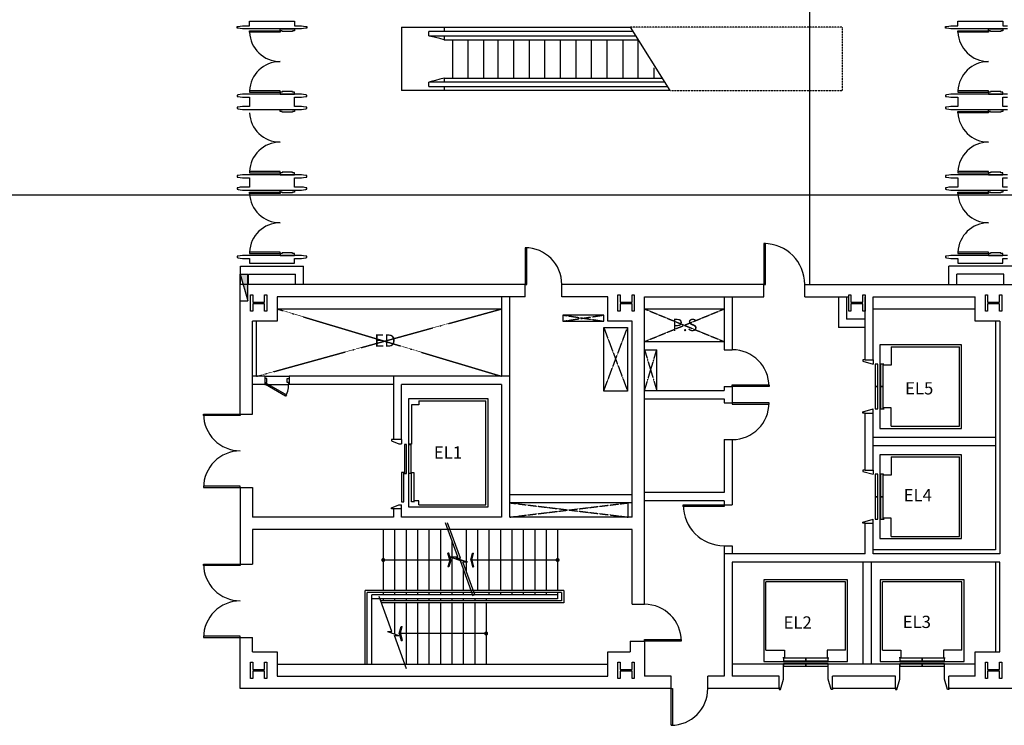
# Model space of a CAD drawing. Units: millimetres. Extents: x 6944261 to 9566978, y 781066 to 1356862.
# Drawn here: x 7155057 to 7179173, y 1081266 to 1098553 of the extents above; entities that cross this region are included whole.
import ezdxf

# ---------------------------------------------------------------- set-up
doc = ezdxf.new("R2010")
doc.units = ezdxf.units.MM
doc.header["$MEASUREMENT"] = 0
doc.linetypes.add('DASHDOT', pattern=[8.4, 7, -0.7, 0, -0.7])
doc.linetypes.add('DASHED2', pattern=[0.325, 0.2, -0.125])
doc.layers.add('00', color=7, linetype='CONTINUOUS', true_color=0xef0619)
for name, color, linetype in [('COL', 7, 'CONTINUOUS'), ('Dor', 4, 'CONTINUOUS'), ('ELE', 6, 'CONTINUOUS'), ('ETC', 1, 'CONTINUOUS'), ('FT', 3, 'CONTINUOUS'), ('STR', 5, 'CONTINUOUS'), ('TXT', 7, 'CONTINUOUS'), ('WALL', 5, 'CONTINUOUS'), ('WL', 3, 'CONTINUOUS')]:
    doc.layers.add(name, color=color, linetype=linetype)
doc.styles.add('GHS', font='txt')

# ---------------------------------------------------------------- blocks, each defined once
blk = doc.blocks.new('FT1')
at = {"layer": 'FT'}
for p, q in [((650, 180), (0, 0)), ((0, 180), (0, 0)), ((0, 180), (650, 180)), ((0, 0), (650, 0)), ((650, 180), (650, 0))]:
    blk.add_line(p, q, dxfattribs=at)
blk.add_solid([(0, 0), (650, 180), (0, 0), (650, 0)], dxfattribs=at)

msp = doc.modelspace()

# ---------------------------------------------------------------- linework, layer by layer
at = {"layer": '00', "ltscale": 500}
msp.add_line((6962645.4, 1094266), (7198704.3, 1094266), dxfattribs=at)
at = {"layer": 'COL', "linetype": 'Continuous'}
for p, q in [((7160461.4, 1088891), (7160461.4, 1092066)), ((7167436.4, 1092066), (7160461.4, 1092066)), ((7167436.4, 1091766), (7167436.4, 1092066)), ((7173286.4, 1092066), (7168336.4, 1092066)), ((7168336.4, 1091766), (7168336.4, 1092066)), ((7173286.4, 1091766), (7173286.4, 1092066)), ((7174286.4, 1092066), (7179361.4, 1092066)), ((7174286.4, 1091766), (7174286.4, 1092066)), ((7167436.4, 1091766), (7161361.4, 1091766)), ((7161361.4, 1091766), (7161361.4, 1091166)), ((7169461.4, 1091766), (7168336.4, 1091766)), ((7169461.4, 1091166), (7169461.4, 1091766)), ((7170361.4, 1091766), (7173286.4, 1091766)), ((7170361.4, 1084310.8), (7170361.4, 1091766)), ((7174286.4, 1091766), (7175361.4, 1091766)), ((7175761.4, 1090216), (7175761.4, 1091766)), ((7175961.4, 1091766), (7178461.4, 1091766)), ((7175961.4, 1090216), (7175961.4, 1091766)), ((7178461.4, 1091166), (7178461.4, 1091766)), ((7160761.4, 1088891), (7160761.4, 1091166)), ((7161361.4, 1091166), (7160761.4, 1091166)), ((7170061.4, 1091166), (7169461.4, 1091166)), ((7170061.4, 1086366), (7170061.4, 1091166)), ((7179061.4, 1091166), (7178461.4, 1091166)), ((7179061.4, 1091166), (7179061.4, 1085466)), ((7175761.4, 1090216), (7175961.4, 1090216)), ((7167061.4, 1089816), (7164211.4, 1089816)), ((7164211.4, 1089816), (7164211.4, 1088266)), ((7167061.4, 1086366), (7167061.4, 1089816)), ((7166861.4, 1089616), (7164411.4, 1089616)), ((7164411.4, 1088266), (7164411.4, 1089616)), ((7166861.4, 1089616), (7166861.4, 1086366)), ((7160461.4, 1088891), (7160761.4, 1088891)), ((7175761.4, 1087516), (7175761.4, 1088916)), ((7175761.4, 1088916), (7175961.4, 1088916)), ((7175961.4, 1087516), (7175961.4, 1088916)), ((7164411.4, 1088266), (7164211.4, 1088266)), ((7175761.4, 1087516), (7175961.4, 1087516)), ((7160461.4, 1087091), (7160761.4, 1087091)), ((7160461.4, 1087091), (7160461.4, 1085216)), ((7160761.4, 1087091), (7160761.4, 1086366)), ((7164411.4, 1086566), (7164211.4, 1086566)), ((7164211.4, 1086566), (7164211.4, 1086366)), ((7164411.4, 1086366), (7164411.4, 1086566)), ((7164211.4, 1086366), (7160761.4, 1086366)), ((7166861.4, 1086366), (7164411.4, 1086366)), ((7170061.4, 1086366), (7167061.4, 1086366)), ((7170061.4, 1086366), (7167061.4, 1086366)), ((7170361.4, 1084230.8), (7170361.4, 1086316)), ((7175761.4, 1085466), (7175761.4, 1086216)), ((7175761.4, 1086216), (7175961.4, 1086216)), ((7175961.4, 1085466), (7175961.4, 1086216)), ((7170061.4, 1086066), (7160761.4, 1086066)), ((7160761.4, 1086066), (7160761.4, 1085216)), ((7170061.4, 1084230.8), (7170061.4, 1086066)), ((7170061.4, 1084230.8), (7170061.4, 1086066)), ((7172311.4, 1085466), (7172311.4, 1082466)), ((7175761.4, 1085466), (7172311.4, 1085466)), ((7179061.4, 1085466), (7175961.4, 1085466)), ((7160461.4, 1085216), (7160761.4, 1085216)), ((7179061.4, 1085266), (7172511.4, 1085266)), ((7172511.4, 1085266), (7172511.4, 1082466)), ((7179061.4, 1083066), (7179061.4, 1085266)), ((7170061.4, 1084230.8), (7170361.4, 1084230.8)), ((7160461.4, 1083416), (7160761.4, 1083416)), ((7160461.4, 1082166), (7160461.4, 1083416)), ((7160761.4, 1083066), (7160761.4, 1083416)), ((7170011.4, 1083330.8), (7170011.4, 1083066)), ((7170011.4, 1083330.8), (7170361.4, 1083330.8)), ((7170361.4, 1083330.8), (7170361.4, 1082466)), ((7160761.4, 1083066), (7161361.4, 1083066)), ((7161361.4, 1083066), (7161361.4, 1082466)), ((7169461.4, 1083066), (7170011.4, 1083066)), ((7169461.4, 1082466), (7169461.4, 1083066)), ((7178461.4, 1083066), (7179061.4, 1083066)), ((7178461.4, 1082466), (7178461.4, 1083066)), ((7161361.4, 1082466), (7169461.4, 1082466)), ((7170361.4, 1082466), (7170361.4, 1082466)), ((7171011.4, 1082466), (7170361.4, 1082466)), ((7171011.4, 1082166), (7171011.4, 1082466)), ((7171911.4, 1082166), (7171911.4, 1082466)), ((7172311.4, 1082466), (7171911.4, 1082466)), ((7171911.4, 1082166), (7171911.4, 1082466)), ((7172311.4, 1082466), (7172311.4, 1082466)), ((7173661.4, 1082466), (7172511.4, 1082466)), ((7173661.4, 1082166), (7173661.4, 1082466)), ((7176511.4, 1082466), (7174961.4, 1082466)), ((7174961.4, 1082166), (7174961.4, 1082466)), ((7176511.4, 1082166), (7176511.4, 1082466)), ((7178461.4, 1082466), (7177811.4, 1082466)), ((7177811.4, 1082166), (7177811.4, 1082466)), ((7171011.4, 1082166), (7160461.4, 1082166)), ((7173661.4, 1082166), (7171911.4, 1082166)), ((7176511.4, 1082166), (7174961.4, 1082166)), ((7191211.4, 1082166), (7177811.4, 1082166))]:
    msp.add_line(p, q, dxfattribs=at)
for points in [[(7160711.4, 1091416, 0), (7160711.4, 1091616, 0), (7160711.4, 1091816, 0), (7160765.6, 1091816, 0), (7160765.6, 1091636.5, 0), (7160911.4, 1091636.5, 0), (7161057.4, 1091636.5, 0), (7161057.4, 1091816, 0), (7161111.4, 1091816, 0), (7161111.4, 1091616, 0), (7161111.4, 1091416, 0), (7161057.4, 1091416, 0), (7161057.4, 1091595.3, 0), (7160911.4, 1091595.3, 0), (7160765.6, 1091595.3, 0), (7160765.6, 1091416, 0)], [(7169711.4, 1091416, 0), (7169711.4, 1091616, 0), (7169711.4, 1091816, 0), (7169765.6, 1091816, 0), (7169765.6, 1091636.5, 0), (7169911.4, 1091636.5, 0), (7170057.4, 1091636.5, 0), (7170057.4, 1091816, 0), (7170111.4, 1091816, 0), (7170111.4, 1091616, 0), (7170111.4, 1091416, 0), (7170057.4, 1091416, 0), (7170057.4, 1091595.3, 0), (7169911.4, 1091595.3, 0), (7169765.6, 1091595.3, 0), (7169765.6, 1091416, 0)], [(7175361.4, 1091416, 0), (7175361.4, 1091616, 0), (7175361.4, 1091816, 0), (7175415.6, 1091816, 0), (7175415.6, 1091636.5, 0), (7175561.4, 1091636.5, 0), (7175707.4, 1091636.5, 0), (7175707.4, 1091816, 0), (7175761.4, 1091816, 0), (7175761.4, 1091616, 0), (7175761.4, 1091416, 0), (7175707.4, 1091416, 0), (7175707.4, 1091595.3, 0), (7175561.4, 1091595.3, 0), (7175415.6, 1091595.3, 0), (7175415.6, 1091416, 0)], [(7178711.4, 1091416, 0), (7178711.4, 1091616, 0), (7178711.4, 1091816, 0), (7178765.6, 1091816, 0), (7178765.6, 1091636.5, 0), (7178911.4, 1091636.5, 0), (7179057.4, 1091636.5, 0), (7179057.4, 1091816, 0), (7179111.4, 1091816, 0), (7179111.4, 1091616, 0), (7179111.4, 1091416, 0), (7179057.4, 1091416, 0), (7179057.4, 1091595.3, 0), (7178911.4, 1091595.3, 0), (7178765.6, 1091595.3, 0), (7178765.6, 1091416, 0)], [(7160711.4, 1082416, 0), (7160711.4, 1082616, 0), (7160711.4, 1082816, 0), (7160765.6, 1082816, 0), (7160765.6, 1082636.5, 0), (7160911.4, 1082636.5, 0), (7161057.4, 1082636.5, 0), (7161057.4, 1082816, 0), (7161111.4, 1082816, 0), (7161111.4, 1082616, 0), (7161111.4, 1082416, 0), (7161057.4, 1082416, 0), (7161057.4, 1082595.3, 0), (7160911.4, 1082595.3, 0), (7160765.6, 1082595.3, 0), (7160765.6, 1082416, 0)], [(7169711.4, 1082416, 0), (7169711.4, 1082616, 0), (7169711.4, 1082816, 0), (7169765.6, 1082816, 0), (7169765.6, 1082636.5, 0), (7169911.4, 1082636.5, 0), (7170057.4, 1082636.5, 0), (7170057.4, 1082816, 0), (7170111.4, 1082816, 0), (7170111.4, 1082616, 0), (7170111.4, 1082416, 0), (7170057.4, 1082416, 0), (7170057.4, 1082595.3, 0), (7169911.4, 1082595.3, 0), (7169765.6, 1082595.3, 0), (7169765.6, 1082416, 0)], [(7178711.4, 1082416, 0), (7178711.4, 1082616, 0), (7178711.4, 1082816, 0), (7178765.6, 1082816, 0), (7178765.6, 1082636.5, 0), (7178911.4, 1082636.5, 0), (7179057.4, 1082636.5, 0), (7179057.4, 1082816, 0), (7179111.4, 1082816, 0), (7179111.4, 1082616, 0), (7179111.4, 1082416, 0), (7179057.4, 1082416, 0), (7179057.4, 1082595.3, 0), (7178911.4, 1082595.3, 0), (7178765.6, 1082595.3, 0), (7178765.6, 1082416, 0)]]:
    msp.add_polyline3d(points, close=True, dxfattribs=at)
at = {"layer": 'Dor', "linetype": 'Continuous', "flags": 128}
for points in [[(7161061.4, 1089641), (7161061.4, 1089616), (7161076.4, 1089616), (7161076.4, 1089666), (7161111.4, 1089666), (7161111.4, 1089766), (7161061.4, 1089766), (7161061.4, 1089741)], [(7161661.4, 1089641), (7161661.4, 1089616), (7161646.4, 1089616), (7161646.4, 1089666), (7161611.4, 1089666), (7161611.4, 1089766), (7161661.4, 1089766), (7161661.4, 1089741)]]:
    msp.add_lwpolyline(points, dxfattribs=at)
at = {"layer": 'Dor'}
for points in [[(7161957.1, 1098401.4, 2), (7162012.1, 1098396.1, 2), (7162067, 1098387.3, 2), (7162086.5, 1098382.9, 2), (7162086.5, 1098348.7, 2), (7162067, 1098344.3, 2), (7162012.1, 1098335.3, 2), (7161957.1, 1098330, 2), (7161901.6, 1098328.2, 2), (7160656.6, 1098328.2, 2), (7160571.5, 1098328.2, 2), (7160516, 1098330, 2), (7160460.9, 1098335.3, 2), (7160406, 1098344.3, 2), (7160386.5, 1098348.7, 2), (7160386.5, 1098382.9, 2), (7160406, 1098387.3, 2), (7160460.9, 1098396.1, 2), (7160516, 1098401.4, 2), (7160571.5, 1098403.2, 2), (7160686.5, 1098403.2, 2), (7160686.5, 1098515.8, 2), (7161786.6, 1098515.8, 2), (7161786.6, 1098403.2, 2), (7161901.6, 1098403.2, 2)], [(7161436.5, 1098278.2, 0), (7161436.5, 1098247.5, 0), (7160686.5, 1098247.5, 0), (7160686.5, 1098278.2, 0)], [(7161786.6, 1098328.2, 0), (7161786.6, 1098278.2, 0), (7161736.6, 1098278.2, 0), (7161736.6, 1098263.2, 0), (7161486.4, 1098263.2, 0), (7161486.4, 1098278.2, 0), (7161436.5, 1098278.2, 0), (7161436.5, 1098328.2, 0)], [(7178786.4, 1098278.2, 0), (7178786.4, 1098247.5, 0), (7178036.4, 1098247.5, 0), (7178036.4, 1098278.2, 0)], [(7179136.5, 1098328.2, 0), (7179136.5, 1098278.2, 0), (7179086.6, 1098278.2, 0), (7179086.6, 1098263.2, 0), (7178836.4, 1098263.2, 0), (7178836.4, 1098278.2, 0), (7178786.4, 1098278.2, 0), (7178786.4, 1098328.2, 0)], [(7161436.5, 1096778.2, 0), (7161436.5, 1096808.9, 0), (7160686.5, 1096808.9, 0), (7160686.5, 1096778.2, 0)], [(7161786.6, 1096728.2, 0), (7161786.6, 1096778.2, 0), (7161736.6, 1096778.2, 0), (7161736.6, 1096793.3, 0), (7161486.4, 1096793.3, 0), (7161486.4, 1096778.2, 0), (7161436.5, 1096778.2, 0), (7161436.5, 1096728.2, 0)], [(7178786.4, 1096778.2, 0), (7178786.4, 1096808.9, 0), (7178036.4, 1096808.9, 0), (7178036.4, 1096778.2, 0)], [(7179136.5, 1096728.2, 0), (7179136.5, 1096778.2, 0), (7179086.6, 1096778.2, 0), (7179086.6, 1096793.3, 0), (7178836.4, 1096793.3, 0), (7178836.4, 1096778.2, 0), (7178786.4, 1096778.2, 0), (7178786.4, 1096728.2, 0)], [(7161786.6, 1096428.1, 2), (7161786.6, 1096653.3, 2), (7161901.6, 1096653.3, 2), (7161957.1, 1096654.9, 2), (7162012.1, 1096660.4, 2), (7162067, 1096669.1, 2), (7162086.5, 1096673.6, 2), (7162086.5, 1096707.7, 2), (7162067, 1096712.2, 2), (7162012.1, 1096721.1, 2), (7161957.1, 1096726.4, 2), (7161901.6, 1096728.2, 2), (7160571.5, 1096728.2, 2), (7160516, 1096726.4, 2), (7160460.9, 1096721.1, 2), (7160406, 1096712.2, 2), (7160386.5, 1096707.7, 2), (7160386.5, 1096673.6, 2), (7160406, 1096669.1, 2), (7160460.9, 1096660.4, 2), (7160516, 1096654.9, 2), (7160571.5, 1096653.3, 2), (7160686.5, 1096653.3, 2), (7160686.5, 1096428.1, 2), (7160571.5, 1096428.1, 2), (7160516, 1096426.5, 2), (7160460.9, 1096421, 2), (7160406, 1096412.3, 2), (7160386.5, 1096407.8, 2), (7160386.5, 1096373.7, 2), (7160406, 1096369.2, 2), (7160460.9, 1096360.2, 2), (7160516, 1096355, 2), (7160571.5, 1096353.1, 2), (7161901.6, 1096353.1, 2), (7161957.1, 1096355, 2), (7162012.1, 1096360.2, 2), (7162067, 1096369.2, 2), (7162086.5, 1096373.7, 2), (7162086.5, 1096407.8, 2), (7162067, 1096412.3, 2), (7162012.1, 1096421, 2), (7161957.1, 1096426.5, 2), (7161901.6, 1096428.1, 2)], [(7161786.6, 1096353.1, 0), (7161786.6, 1096303.2, 0), (7161736.6, 1096303.2, 0), (7161736.6, 1096288.1, 0), (7161486.4, 1096288.1, 0), (7161486.4, 1096303.2, 0), (7161436.5, 1096303.2, 0), (7161436.5, 1096353.1, 0)], [(7179136.5, 1096353.1, 0), (7179136.5, 1096303.2, 0), (7179086.6, 1096303.2, 0), (7179086.6, 1096288.1, 0), (7178836.4, 1096288.1, 0), (7178836.4, 1096303.2, 0), (7178786.4, 1096303.2, 0), (7178786.4, 1096353.1, 0)], [(7178786.4, 1096303.2, 0), (7178786.4, 1096272.5, 0), (7178036.4, 1096272.5, 0), (7178036.4, 1096303.2, 0)], [(7161786.6, 1094453.2, 2), (7161786.6, 1094678.2, 2), (7161901.6, 1094678.2, 2), (7161957.1, 1094680, 2), (7162012.1, 1094685.3, 2), (7162067, 1094694.2, 2), (7162086.5, 1094698.7, 2), (7162086.5, 1094732.8, 2), (7162067, 1094737.3, 2), (7162012.1, 1094746.1, 2), (7161957.1, 1094751.3, 2), (7161901.6, 1094753.2, 2), (7160571.5, 1094753.2, 2), (7160516, 1094751.3, 2), (7160460.9, 1094746.1, 2), (7160406, 1094737.3, 2), (7160386.5, 1094732.8, 2), (7160386.5, 1094698.7, 2), (7160406, 1094694.2, 2), (7160460.9, 1094685.3, 2), (7160516, 1094680, 2), (7160571.5, 1094678.2, 2), (7160686.5, 1094678.2, 2), (7160686.5, 1094453.2, 2), (7160571.5, 1094453.2, 2), (7160516, 1094451.4, 2), (7160460.9, 1094446.1, 2), (7160406, 1094437.2, 2), (7160386.5, 1094432.7, 2), (7160386.5, 1094398.6, 2), (7160406, 1094394.1, 2), (7160460.9, 1094385.4, 2), (7160516, 1094379.9, 2), (7160571.5, 1094378.3, 2), (7161901.6, 1094378.3, 2), (7161957.1, 1094379.9, 2), (7162012.1, 1094385.4, 2), (7162067, 1094394.1, 2), (7162086.5, 1094398.6, 2), (7162086.5, 1094432.7, 2), (7162067, 1094437.2, 2), (7162012.1, 1094446.1, 2), (7161957.1, 1094451.4, 2), (7161901.6, 1094453.2, 2)], [(7161436.5, 1094803.2, 0), (7161436.5, 1094834, 0), (7160686.5, 1094834, 0), (7160686.5, 1094803.2, 0)], [(7161786.6, 1094753.2, 0), (7161786.6, 1094803.2, 0), (7161736.6, 1094803.2, 0), (7161736.6, 1094818.2, 0), (7161486.4, 1094818.2, 0), (7161486.4, 1094803.2, 0), (7161436.5, 1094803.2, 0), (7161436.5, 1094753.2, 0)], [(7178786.4, 1094803.2, 0), (7178786.4, 1094834, 0), (7178036.4, 1094834, 0), (7178036.4, 1094803.2, 0)], [(7179136.5, 1094753.2, 0), (7179136.5, 1094803.2, 0), (7179086.6, 1094803.2, 0), (7179086.6, 1094818.2, 0), (7178836.4, 1094818.2, 0), (7178836.4, 1094803.2, 0), (7178786.4, 1094803.2, 0), (7178786.4, 1094753.2, 0)], [(7161436.5, 1094328.3, 0), (7161436.5, 1094297.4, 0), (7160686.5, 1094297.4, 0), (7160686.5, 1094328.3, 0)], [(7161786.6, 1094378.3, 0), (7161786.6, 1094328.3, 0), (7161736.6, 1094328.3, 0), (7161736.6, 1094313.2, 0), (7161486.4, 1094313.2, 0), (7161486.4, 1094328.3, 0), (7161436.5, 1094328.3, 0), (7161436.5, 1094378.3, 0)], [(7178786.4, 1094328.3, 0), (7178786.4, 1094297.4, 0), (7178036.4, 1094297.4, 0), (7178036.4, 1094328.3, 0)], [(7179136.5, 1094378.3, 0), (7179136.5, 1094328.3, 0), (7179086.6, 1094328.3, 0), (7179086.6, 1094313.2, 0), (7178836.4, 1094313.2, 0), (7178836.4, 1094328.3, 0), (7178786.4, 1094328.3, 0), (7178786.4, 1094378.3, 0)], [(7161957.1, 1092704.9, 2), (7162012.1, 1092710.2, 2), (7162067, 1092719.2, 2), (7162086.5, 1092723.6, 2), (7162086.5, 1092757.8, 2), (7162067, 1092762.2, 2), (7162012.1, 1092771.2, 2), (7161957.1, 1092776.5, 2), (7161901.6, 1092778.1, 2), (7160656.6, 1092778.1, 2), (7160571.5, 1092778.1, 2), (7160516, 1092776.5, 2), (7160460.9, 1092771.2, 2), (7160406, 1092762.2, 2), (7160386.5, 1092757.8, 2), (7160386.5, 1092723.6, 2), (7160406, 1092719.2, 2), (7160460.9, 1092710.2, 2), (7160516, 1092704.9, 2), (7160571.5, 1092703.1, 2), (7160686.5, 1092703.1, 2), (7160686.5, 1092590.7, 2), (7161786.6, 1092590.7, 2), (7161786.6, 1092703.1, 2), (7161901.6, 1092703.1, 2)], [(7161436.5, 1092828.3, 0), (7161436.5, 1092859, 0), (7160686.5, 1092859, 0), (7160686.5, 1092828.3, 0)], [(7161786.6, 1092778.1, 0), (7161786.6, 1092828.3, 0), (7161736.6, 1092828.3, 0), (7161736.6, 1092843.1, 0), (7161486.4, 1092843.1, 0), (7161486.4, 1092828.3, 0), (7161436.5, 1092828.3, 0), (7161436.5, 1092778.1, 0)], [(7178786.4, 1092828.3, 0), (7178786.4, 1092859, 0), (7178036.4, 1092859, 0), (7178036.4, 1092828.3, 0)], [(7179136.5, 1092778.1, 0), (7179136.5, 1092828.3, 0), (7179086.6, 1092828.3, 0), (7179086.6, 1092843.1, 0), (7178836.4, 1092843.1, 0), (7178836.4, 1092828.3, 0), (7178786.4, 1092828.3, 0), (7178786.4, 1092778.1, 0)], [(7161076.4, 1089616, 0), (7161094.8, 1089647.8, 0), (7161588.4, 1089362.8, 0), (7161570, 1089331, 0)]]:
    msp.add_polyline3d(points, close=True, dxfattribs=at)
for points in [[(7179251.6, 1098328.2, 2), (7178006.6, 1098328.2, 2), (7177921.4, 1098328.2, 2), (7177866, 1098330, 2), (7177810.9, 1098335.3, 2), (7177756, 1098344.3, 2), (7177736.5, 1098348.7, 2), (7177736.5, 1098382.9, 2), (7177756, 1098387.3, 2), (7177810.9, 1098396.1, 2), (7177866, 1098401.4, 2), (7177921.4, 1098403.2, 2), (7178036.4, 1098403.2, 2), (7178036.4, 1098515.8, 2), (7179136.5, 1098515.8, 2), (7179136.5, 1098403.2, 2), (7179251.6, 1098403.2, 2)], [(7179251.6, 1096728.2, 2), (7177921.4, 1096728.2, 2), (7177866, 1096726.4, 2), (7177810.9, 1096721.1, 2), (7177756, 1096712.2, 2), (7177736.5, 1096707.7, 2), (7177736.5, 1096673.6, 2), (7177756, 1096669.1, 2), (7177810.9, 1096660.4, 2), (7177866, 1096654.9, 2), (7177921.4, 1096653.3, 2), (7178036.4, 1096653.3, 2), (7178036.4, 1096428.1, 2), (7177921.4, 1096428.1, 2), (7177866, 1096426.5, 2), (7177810.9, 1096421, 2), (7177756, 1096412.3, 2), (7177736.5, 1096407.8, 2), (7177736.5, 1096373.7, 2), (7177756, 1096369.2, 2), (7177810.9, 1096360.2, 2), (7177866, 1096355, 2), (7177921.4, 1096353.1, 2), (7179251.6, 1096353.1, 2)], [(7179251.6, 1096428.1, 2), (7179136.5, 1096428.1, 2), (7179136.5, 1096653.3, 2), (7179251.6, 1096653.3, 2)], [(7179251.6, 1094753.2, 2), (7177921.4, 1094753.2, 2), (7177866, 1094751.3, 2), (7177810.9, 1094746.1, 2), (7177756, 1094737.3, 2), (7177736.5, 1094732.8, 2), (7177736.5, 1094698.7, 2), (7177756, 1094694.2, 2), (7177810.9, 1094685.3, 2), (7177866, 1094680, 2), (7177921.4, 1094678.2, 2), (7178036.4, 1094678.2, 2), (7178036.4, 1094453.2, 2), (7177921.4, 1094453.2, 2), (7177866, 1094451.4, 2), (7177810.9, 1094446.1, 2), (7177756, 1094437.2, 2), (7177736.5, 1094432.7, 2), (7177736.5, 1094398.6, 2), (7177756, 1094394.1, 2), (7177810.9, 1094385.4, 2), (7177866, 1094379.9, 2), (7177921.4, 1094378.3, 2), (7179251.6, 1094378.3, 2)], [(7179251.6, 1094453.2, 2), (7179136.5, 1094453.2, 2), (7179136.5, 1094678.2, 2), (7179251.6, 1094678.2, 2)], [(7179251.6, 1092778.1, 2), (7178006.6, 1092778.1, 2), (7177921.4, 1092778.1, 2), (7177866, 1092776.5, 2), (7177810.9, 1092771.2, 2), (7177756, 1092762.2, 2), (7177736.5, 1092757.8, 2), (7177736.5, 1092723.6, 2), (7177756, 1092719.2, 2), (7177810.9, 1092710.2, 2), (7177866, 1092704.9, 2), (7177921.4, 1092703.1, 2), (7178036.4, 1092703.1, 2), (7178036.4, 1092590.7, 2), (7179136.5, 1092590.7, 2), (7179136.5, 1092703.1, 2), (7179251.6, 1092703.1, 2)]]:
    msp.add_polyline3d(points, dxfattribs=at)
at = {"layer": 'Dor', "linetype": 'Continuous'}
for points in [[(7167436.4, 1092066, 0), (7167477.5, 1092066, 0), (7167477.5, 1092966, 0), (7167436.4, 1092966, 0)], [(7173286.4, 1092066, 0), (7173327.5, 1092066, 0), (7173327.5, 1093066, 0), (7173286.4, 1093066, 0)], [(7172511.4, 1089566.7, 0), (7172511.4, 1089603.5, 0), (7173411.4, 1089603.5, 0), (7173411.4, 1089566.7, 0)], [(7172511.4, 1089166.7, 0), (7172511.4, 1089130, 0), (7173411.4, 1089130, 0), (7173411.4, 1089166.7, 0)], [(7160461.4, 1088891, 0), (7160461.4, 1088854.3, 0), (7159561.4, 1088854.3, 0), (7159561.4, 1088891, 0)], [(7160461.4, 1087091, 0), (7160461.4, 1087128, 0), (7159561.4, 1087128, 0), (7159561.4, 1087091, 0)], [(7172311.4, 1086666, 0), (7172311.4, 1086625.2, 0), (7171311.4, 1086625.2, 0), (7171311.4, 1086666, 0)], [(7160461.4, 1085216, 0), (7160461.4, 1085179.3, 0), (7159561.4, 1085179.3, 0), (7159561.4, 1085216, 0)], [(7160461.4, 1083416, 0), (7160461.4, 1083453, 0), (7159561.4, 1083453, 0), (7159561.4, 1083416, 0)], [(7170361.4, 1083330.8, 0), (7170361.4, 1083367.8, 0), (7171261.4, 1083367.8, 0), (7171261.4, 1083330.8, 0)], [(7171011.4, 1082166, 0), (7171048.4, 1082166, 0), (7171048.4, 1081266, 0), (7171011.4, 1081266, 0)]]:
    msp.add_polyline3d(points, close=True, dxfattribs=at)
at = {"layer": 'Dor', "color": 14}
for centre, radius, start, end in [((7161436.5, 1098278.2), 750, 182.34464, 270), ((7178786.4, 1098278.2), 750, 182.34464, 270), ((7161436.5, 1096778.2), 750, 90, 177.65536), ((7178786.4, 1096778.2), 750, 90, 177.65536), ((7161436.5, 1096303.2), 750, 182.34464, 270), ((7178786.4, 1096303.2), 750, 182.34464, 270), ((7161436.5, 1094803.2), 750, 90, 177.65536), ((7178786.4, 1094803.2), 750, 90, 177.65536), ((7161436.5, 1094328.3), 750, 182.34464, 270), ((7178786.4, 1094328.3), 750, 182.34464, 270), ((7161436.5, 1092828.3), 750, 90, 177.65536), ((7178786.4, 1092828.3), 750, 90, 177.65536), ((7161076.4, 1089616), 570, 330, 5.03241)]:
    msp.add_arc(centre, radius, start, end, dxfattribs=at)
at = {"layer": 'Dor', "color": 14, "linetype": 'Continuous'}
for centre, radius, start, end in [((7167436.4, 1092066), 900, 0, 90), ((7173286.4, 1092066), 1000, 0, 90), ((7172511.4, 1089566.7), 900, 0, 90), ((7172511.4, 1089166.7), 900, 270, 0), ((7160461.4, 1088891), 900, 180, 270), ((7160461.4, 1087091), 900, 90, 180), ((7172311.4, 1086666), 1000, 180, 270), ((7160461.4, 1085216), 900, 180, 270), ((7160461.4, 1083416), 900, 90, 180), ((7170361.4, 1083330.8), 900, 0, 90), ((7171011.4, 1082166), 900, 270, 0)]:
    msp.add_arc(centre, radius, start, end, dxfattribs=at)
at = {"layer": 'ELE', "linetype": 'DASHED2', "ltscale": 2}
msp.add_line((7174411.4, 1092066), (7174411.4, 1098766), dxfattribs=at)
at = {"layer": 'ETC', "linetype": 'DASHDOT'}
for p, q in [((7160861.4, 1089816), (7166861.4, 1091466.7)), ((7161361.4, 1091466.7), (7166861.4, 1089816)), ((7168361.4, 1091316), (7169361.4, 1091166)), ((7168361.4, 1091166), (7169361.4, 1091316)), ((7170361.4, 1091466.7), (7172311.4, 1090666.7)), ((7170361.4, 1090666.7), (7172311.4, 1091466.7)), ((7169361.4, 1091016), (7169946.4, 1089456)), ((7169361.4, 1089456), (7169946.4, 1091016)), ((7167061.4, 1086366), (7169961.4, 1086716)), ((7167061.4, 1086716), (7169961.4, 1086366))]:
    msp.add_line(p, q, dxfattribs=at)
at = {"layer": 'ETC', "color": 5}
for p, q in [((7161361.4, 1091466.7), (7166861.4, 1091466.7)), ((7170361.4, 1091466.7), (7172311.4, 1091466.7)), ((7175961.4, 1091466), (7178461.4, 1091466)), ((7160861.4, 1089816), (7160861.4, 1091166)), ((7170361.4, 1090666.7), (7172318.5, 1090666.7)), ((7170361.4, 1090466.7), (7170661.4, 1090466.7)), ((7170661.4, 1089466.7), (7170661.4, 1090466.7)), ((7161061.4, 1089816), (7161661.4, 1089816)), ((7161113.1, 1089616), (7161646.4, 1089616)), ((7169961.4, 1086366), (7169961.4, 1086716)), ((7178461.4, 1082766), (7172511.4, 1082766))]:
    msp.add_line(p, q, dxfattribs=at)
at = {"layer": 'ETC', "color": 5, "linetype": 'Continuous'}
for p, q in [((7178961.4, 1091166), (7178961.4, 1085566)), ((7178961.4, 1085566), (7175961.4, 1085566)), ((7178961.4, 1085266), (7178961.4, 1083066))]:
    msp.add_line(p, q, dxfattribs=at)
at = {"layer": 'ETC', "linetype": 'DASHDOT', "ltscale": 0.5}
for p, q in [((7170361.4, 1090466.7), (7170661.4, 1089466.7)), ((7170361.4, 1089466.7), (7170661.4, 1090466.7))]:
    msp.add_line(p, q, dxfattribs=at)
at = {"layer": 'ETC', "linetype": 'Continuous'}
for p, q in [((7178961.4, 1088316), (7175961.4, 1088316)), ((7178961.4, 1088116), (7175961.4, 1088116)), ((7175711.4, 1085266), (7175711.4, 1082766)), ((7175911.4, 1085266), (7175911.4, 1082766))]:
    msp.add_line(p, q, dxfattribs=at)
at = {"layer": 'ETC', "color": 5, "flags": 128}
for points in [[(7169361.4, 1091166), (7169361.4, 1091316), (7168361.4, 1091316), (7168361.4, 1091166)], [(7169361.4, 1089456), (7169361.4, 1091016), (7169946.4, 1091016), (7169946.4, 1089456)]]:
    msp.add_lwpolyline(points, close=True, dxfattribs=at)
at = {"layer": 'STR', "linetype": 'Continuous'}
for p, q in [((7164406.4, 1098366.1), (7170015.9, 1098366)), ((7164406.4, 1098366.1), (7164406.4, 1096816)), ((7170072.6, 1098267.5), (7165076.4, 1098267.6)), ((7165076.4, 1098159.7), (7165076.4, 1098267.6)), ((7165455.8, 1098366), (7165455.8, 1098267.6)), ((7170989.3, 1096815.9), (7170015.9, 1098366)), ((7165076.4, 1098159.7), (7170134.8, 1098159.6)), ((7165136.2, 1098144.5), (7165083.6, 1098159.7)), ((7165239.6, 1098116.2), (7165136.2, 1098144.5)), ((7165346.8, 1098088.3), (7165239.6, 1098116.2)), ((7165455.8, 1098061.2), (7165346.8, 1098088.3)), ((7165455.8, 1098159.7), (7165455.8, 1098061.2)), ((7165455.8, 1098061.2), (7166229, 1098061.2)), ((7165664.4, 1097120.8), (7165664.4, 1098061.2)), ((7165802.4, 1098061.2), (7170191.5, 1098061.2)), ((7166045.4, 1097120.8), (7166045.4, 1098061.2)), ((7166426.4, 1097120.8), (7166426.4, 1098061.2)), ((7166778, 1097120.8), (7166778, 1098061.2)), ((7167159, 1097120.8), (7167159, 1098061.2)), ((7167540, 1097120.8), (7167540, 1098061.2)), ((7167921, 1097120.8), (7167921, 1098061.2)), ((7168302, 1097120.8), (7168302, 1098061.2)), ((7168683, 1097120.8), (7168683, 1098061.2)), ((7169064, 1097120.8), (7169064, 1098061.2)), ((7169445, 1097120.8), (7169445, 1098061.2)), ((7169826, 1098061.2), (7169826, 1097120.8)), ((7170207, 1098034.2), (7170207, 1098061.2)), ((7170207, 1097120.8), (7170207, 1098034.2)), ((7170588, 1097372.7), (7170588, 1097120.8)), ((7165136.2, 1097037.5), (7165083.6, 1097022.4)), ((7165239.6, 1097065.8), (7165136.2, 1097037.5)), ((7165346.8, 1097093.7), (7165239.6, 1097065.8)), ((7165455.8, 1097120.8), (7165346.8, 1097093.7)), ((7165455.8, 1097120.8), (7165455.8, 1097022.4)), ((7165455.8, 1097120.8), (7166229, 1097120.8)), ((7165802.4, 1097120.8), (7170813.7, 1097120.8)), ((7170989.3, 1096816), (7164406.4, 1096816)), ((7170870.4, 1097022.3), (7165076.4, 1097022.4)), ((7165076.4, 1096914.5), (7165076.4, 1097022.4)), ((7165076.4, 1096914.5), (7170932.6, 1096914.4)), ((7165455.8, 1096914.5), (7165455.8, 1096816)), ((7176405.9, 1090541), (7178075.6, 1090541)), ((7176405.9, 1090541), (7176405.9, 1090091)), ((7178075.6, 1088590.8), (7178075.6, 1090541)), ((7176215.4, 1090091), (7176215.4, 1090128.3)), ((7176405.9, 1090091), (7176215.4, 1090091)), ((7164834.9, 1089113.5), (7164654.9, 1089113.5)), ((7164654.9, 1089113.5), (7164654.9, 1088155.3)), ((7164834.9, 1089213.5), (7164834.9, 1089113.5)), ((7164834.9, 1089213.5), (7166476.6, 1089213.5)), ((7166476.6, 1086668.3), (7166476.6, 1089213.5)), ((7176215.4, 1089040.8), (7176215.4, 1089003.5)), ((7176405.9, 1089040.8), (7176215.4, 1089040.8)), ((7176405.9, 1088590.8), (7176405.9, 1089040.8)), ((7176405.9, 1088590.8), (7178075.6, 1088590.8)), ((7164654.9, 1088155.3), (7164577.6, 1088155.3)), ((7176405.9, 1087841), (7176405.9, 1087391)), ((7176405.9, 1087841), (7178075.6, 1087841)), ((7178075.6, 1085890.8), (7178075.6, 1087841)), ((7176215.4, 1087391), (7176215.4, 1087428.3)), ((7176405.9, 1087391), (7176215.4, 1087391)), ((7164713.9, 1086768.3), (7164713.9, 1086729)), ((7164834.9, 1086768.3), (7164713.9, 1086768.3)), ((7164834.9, 1086668.3), (7164834.9, 1086768.3)), ((7164834.9, 1086668.3), (7166476.6, 1086668.3)), ((7165790.2, 1085389.6), (7165487, 1086222.8)), ((7165852.6, 1085364.6), (7165539.3, 1086225.1)), ((7176215.4, 1086340.8), (7176215.4, 1086303.5)), ((7176405.9, 1086340.8), (7176215.4, 1086340.8)), ((7176405.9, 1085890.8), (7176405.9, 1086340.8)), ((7163961.4, 1086066), (7163961.4, 1084566)), ((7164241.4, 1086066), (7164241.4, 1084566)), ((7164521.4, 1086066), (7164521.4, 1084566)), ((7164801.4, 1086066), (7164801.4, 1084566)), ((7165081.4, 1086066), (7165081.4, 1084566)), ((7165361.4, 1086066), (7165361.4, 1084566)), ((7165991.4, 1086066), (7165991.4, 1085054)), ((7166271.4, 1086066), (7166271.4, 1084566)), ((7166551.4, 1086066), (7166551.4, 1084566)), ((7166831.4, 1086066), (7166831.4, 1084566)), ((7167111.4, 1086066), (7167111.4, 1084566)), ((7167391.4, 1086066), (7167391.4, 1084566)), ((7167671.4, 1086066), (7167671.4, 1084566)), ((7167951.4, 1086066), (7167951.4, 1084566)), ((7168231.4, 1086066), (7168231.4, 1084566)), ((7165641.4, 1085798.5), (7165641.4, 1084566)), ((7176405.9, 1085890.8), (7178075.6, 1085890.8)), ((7165588.7, 1085316), (7165545.6, 1085484.4)), ((7165572.2, 1085484.4), (7165545.6, 1085484.4)), ((7165615.3, 1085316), (7165572.2, 1085484.4)), ((7166104.8, 1085316), (7166147.9, 1085484.4)), ((7166131.5, 1085316), (7166174.5, 1085484.4)), ((7166147.9, 1085484.4), (7166174.5, 1085484.4)), ((7165588.7, 1085316), (7165545.6, 1085147.6)), ((7165615.3, 1085316), (7165572.2, 1085147.6)), ((7165595.9, 1085389.6), (7165874.7, 1085292.5)), ((7165595.9, 1085389.6), (7165790.2, 1085389.6)), ((7165743.7, 1085364.6), (7165852.6, 1085364.6)), ((7165743.7, 1085364.6), (7166022.5, 1085267.5)), ((7165743.7, 1085364.6), (7166022.5, 1085267.5)), ((7166165.5, 1084429.3), (7165851.4, 1085292.5)), ((7165851.4, 1085292.5), (7165874.7, 1085292.5)), ((7166212.5, 1084446.4), (7165913.7, 1085267.5)), ((7165913.7, 1085267.5), (7166022.5, 1085267.5)), ((7166104.8, 1085316), (7166147.9, 1085147.6)), ((7166131.5, 1085316), (7166174.5, 1085147.6)), ((7165572.2, 1085147.6), (7165545.6, 1085147.6)), ((7165921.4, 1085100.1), (7165921.4, 1084566)), ((7166147.9, 1085147.6), (7166174.5, 1085147.6)), ((7175336.4, 1084831), (7173286.4, 1084831)), ((7173286.4, 1084831), (7173286.4, 1082831)), ((7173336.4, 1083110.3), (7173336.4, 1084780)), ((7175286.6, 1084780), (7173336.4, 1084780)), ((7175286.6, 1083110.3), (7175286.6, 1084780)), ((7175336.4, 1082831), (7175336.4, 1084831)), ((7178186.4, 1084831), (7176136.4, 1084831)), ((7176136.4, 1084831), (7176136.4, 1082831)), ((7176186.4, 1083110.3), (7176186.4, 1084780)), ((7178136.6, 1084780), (7176186.4, 1084780)), ((7178136.6, 1083110.3), (7178136.6, 1084780)), ((7178186.4, 1082831), (7178186.4, 1084831)), ((7163516.4, 1082766), (7163516.4, 1084566)), ((7168381.4, 1084566), (7163516.4, 1084566)), ((7163566.4, 1082766), (7163566.4, 1084516)), ((7168331.4, 1084516), (7163566.4, 1084516)), ((7163961.4, 1084516), (7163961.4, 1084466)), ((7164241.4, 1084516), (7164241.4, 1084466)), ((7164521.4, 1084516), (7164521.4, 1084466)), ((7164801.4, 1084516), (7164801.4, 1084466)), ((7165081.4, 1084516), (7165081.4, 1084466)), ((7165361.4, 1084516), (7165361.4, 1084466)), ((7165641.4, 1084516), (7165641.4, 1084466)), ((7165921.4, 1084516), (7165921.4, 1084466)), ((7166551.4, 1084516), (7166551.4, 1084466)), ((7166831.4, 1084516), (7166831.4, 1084466)), ((7167111.4, 1084516), (7167111.4, 1084466)), ((7167391.4, 1084516), (7167391.4, 1084466)), ((7167671.4, 1084516), (7167671.4, 1084466)), ((7167951.4, 1084516), (7167951.4, 1084466)), ((7168231.4, 1084516), (7168231.4, 1084466)), ((7168331.4, 1084516), (7168331.4, 1084316)), ((7168381.4, 1084566), (7168381.4, 1084266)), ((7163681.4, 1082766), (7163681.4, 1084466)), ((7168231.4, 1084466), (7163681.4, 1084466)), ((7168231.4, 1084366), (7163681.4, 1084366)), ((7164172.6, 1083564.6), (7163859.3, 1084425.1)), ((7168331.4, 1084316), (7163899.1, 1084316)), ((7168381.4, 1084266), (7163917.3, 1084266)), ((7163961.4, 1084366), (7163961.4, 1084316)), ((7164241.4, 1084366), (7164241.4, 1084316)), ((7164241.4, 1084266), (7164241.4, 1083502.7)), ((7164521.4, 1084366), (7164521.4, 1084316)), ((7164521.4, 1084266), (7164521.4, 1082766)), ((7164801.4, 1084366), (7164801.4, 1084316)), ((7164801.4, 1084266), (7164801.4, 1082766)), ((7165081.4, 1084366), (7165081.4, 1084316)), ((7165081.4, 1084266), (7165081.4, 1082766)), ((7165361.4, 1084366), (7165361.4, 1084316)), ((7165361.4, 1084266), (7165361.4, 1082766)), ((7165641.4, 1084366), (7165641.4, 1084316)), ((7165641.4, 1084266), (7165641.4, 1082766)), ((7165921.4, 1084366), (7165921.4, 1084316)), ((7165921.4, 1084266), (7165921.4, 1082766)), ((7166201.4, 1084366), (7166201.4, 1084316)), ((7166201.4, 1084266), (7166201.4, 1082766)), ((7166481.4, 1084366), (7166481.4, 1084316)), ((7166481.4, 1084266), (7166481.4, 1082766)), ((7168231.4, 1084466), (7168231.4, 1084366)), ((7164063.7, 1083564.6), (7164172.6, 1083564.6)), ((7164063.7, 1083564.6), (7164342.5, 1083467.5)), ((7164354.8, 1083516), (7164397.9, 1083684.4)), ((7164381.5, 1083516), (7164424.5, 1083684.4)), ((7164397.9, 1083684.4), (7164424.5, 1083684.4)), ((7164532.5, 1082646.4), (7164233.7, 1083467.5)), ((7164233.7, 1083467.5), (7164342.5, 1083467.5)), ((7164354.8, 1083516), (7164397.9, 1083347.6)), ((7164381.5, 1083516), (7164424.5, 1083347.6)), ((7164397.9, 1083347.6), (7164424.5, 1083347.6)), ((7173336.4, 1083110.3), (7173786.4, 1083110.3)), ((7173786.4, 1083110.3), (7173786.4, 1082919.8)), ((7175286.6, 1083110.3), (7174836.6, 1083110.3)), ((7174836.6, 1083110.3), (7174836.6, 1082919.8)), ((7176186.4, 1083110.3), (7176636.4, 1083110.3)), ((7176636.4, 1083110.3), (7176636.4, 1082919.8)), ((7178136.6, 1083110.3), (7177686.6, 1083110.3)), ((7177686.6, 1083110.3), (7177686.6, 1082919.8)), ((7173286.4, 1082831), (7175336.4, 1082831)), ((7173786.4, 1082919.8), (7173748.9, 1082919.8)), ((7174836.6, 1082919.8), (7174873.9, 1082919.8)), ((7176136.4, 1082831), (7178186.4, 1082831)), ((7176636.4, 1082919.8), (7176598.9, 1082919.8)), ((7177686.6, 1082919.8), (7177723.9, 1082919.8))]:
    msp.add_line(p, q, dxfattribs=at)
at = {"layer": 'STR', "linetype": 'DASHED2'}
for p, q in [((7175205.4, 1098366.1), (7170015.9, 1098366)), ((7175205.4, 1098366.1), (7175205.4, 1096816)), ((7170989.3, 1096815.9), (7175205.4, 1096816))]:
    msp.add_line(p, q, dxfattribs=at)
at = {"layer": 'STR'}
for p, q in [((7175961.4, 1090216), (7175961.4, 1090116)), ((7175961.4, 1088916), (7175961.4, 1089016)), ((7164411.4, 1088266), (7164411.4, 1088166)), ((7175961.4, 1087516), (7175961.4, 1087416)), ((7164411.4, 1086566), (7164411.4, 1086666)), ((7175961.4, 1086216), (7175961.4, 1086316)), ((7165588.7, 1085316), (7163961.4, 1085316)), ((7168231.4, 1085316), (7166131.3, 1085316)), ((7166481.4, 1083516), (7164381.3, 1083516))]:
    msp.add_line(p, q, dxfattribs=at)
for points in [[(7175761.4, 1090216), (7175711.4, 1090216), (7175711.4, 1090186), (7175961.4, 1090116), (7175961.4, 1090116)], [(7175761.4, 1088916), (7175711.4, 1088916), (7175711.4, 1088946), (7175961.4, 1089016), (7175961.4, 1089016)], [(7164211.4, 1088266), (7164161.4, 1088266), (7164161.4, 1088236), (7164341.4, 1088166), (7164411.4, 1088166)], [(7175761.4, 1087516), (7175711.4, 1087516), (7175711.4, 1087486), (7175961.4, 1087416), (7175961.4, 1087416)], [(7164211.4, 1086566), (7164161.4, 1086566), (7164161.4, 1086596), (7164341.4, 1086666), (7164411.4, 1086666)], [(7175761.4, 1086216), (7175711.4, 1086216), (7175711.4, 1086246), (7175961.4, 1086316), (7175961.4, 1086316)], [(7173661.4, 1082196), (7173661.4, 1082146), (7173691.4, 1082146), (7173761.4, 1082396), (7173761.4, 1082766)], [(7174961.4, 1082196), (7174961.4, 1082146), (7174931.4, 1082146), (7174861.4, 1082396), (7174861.4, 1082766)], [(7176511.4, 1082196), (7176511.4, 1082146), (7176541.4, 1082146), (7176611.4, 1082396), (7176611.4, 1082766)], [(7177811.4, 1082196), (7177811.4, 1082146), (7177781.4, 1082146), (7177711.4, 1082396), (7177711.4, 1082766)]]:
    msp.add_lwpolyline(points, dxfattribs=at)
at = {"layer": 'STR', "const_width": 50}
for points in [[(7163986.4, 1085316, -1), (7163936.4, 1085316, -1)], [(7168256.4, 1085316, -1), (7168206.4, 1085316, -1)], [(7166506.4, 1083516, -1), (7166456.4, 1083516, -1)]]:
    msp.add_lwpolyline(points, format="xyb", close=True, dxfattribs=at)
at = {"layer": 'STR', "linetype": 'Continuous'}
for points in [[(7176126.4, 1088541, 0), (7178126.4, 1088541, 0), (7178126.4, 1090591, 0), (7176126.4, 1090591, 0)], [(7176075.9, 1089566, 0), (7176075.9, 1090116, 0), (7176012.4, 1090116, 0), (7176012.4, 1089566, 0)], [(7176202.6, 1089566, 0), (7176202.6, 1090116, 0), (7176139.1, 1090116, 0), (7176139.1, 1089566, 0)], [(7176075.9, 1089016, 0), (7176075.9, 1089566, 0), (7176012.4, 1089566, 0), (7176012.4, 1089016, 0)], [(7176202.6, 1089016, 0), (7176202.6, 1089566, 0), (7176139.1, 1089566, 0), (7176139.1, 1089016, 0)], [(7166533.4, 1089266, 0), (7164577.6, 1089266, 0), (7164577.6, 1086616, 0), (7164834.9, 1086616, 0), (7166533.4, 1086616, 0)], [(7164534.4, 1087434.5, 0), (7164534.4, 1088142, 0), (7164478.4, 1088142, 0), (7164478.4, 1087434.5, 0)], [(7164584.6, 1087434.5, 0), (7164584.6, 1088142, 0), (7164640.6, 1088142, 0), (7164640.6, 1087434.5, 0)], [(7176126.4, 1085841, 0), (7178126.4, 1085841, 0), (7178126.4, 1087891, 0), (7176126.4, 1087891, 0)], [(7164467.4, 1086742, 0), (7164467.4, 1087460.8, 0), (7164411.4, 1087460.8, 0), (7164411.4, 1086742, 0)], [(7164651.9, 1086742, 0), (7164651.9, 1087460.8, 0), (7164707.9, 1087460.8, 0), (7164707.9, 1086742, 0)], [(7176075.9, 1086866, 0), (7176075.9, 1087416, 0), (7176012.4, 1087416, 0), (7176012.4, 1086866, 0)], [(7176202.6, 1086866, 0), (7176202.6, 1087416, 0), (7176139.1, 1087416, 0), (7176139.1, 1086866, 0)], [(7176075.9, 1086316, 0), (7176075.9, 1086866, 0), (7176012.4, 1086866, 0), (7176012.4, 1086316, 0)], [(7176202.6, 1086316, 0), (7176202.6, 1086866, 0), (7176139.1, 1086866, 0), (7176139.1, 1086316, 0)], [(7174311.4, 1082907, 0), (7173761.4, 1082907, 0), (7173761.4, 1082843.5, 0), (7174311.4, 1082843.5, 0)], [(7174861.4, 1082907, 0), (7174311.4, 1082907, 0), (7174311.4, 1082843.5, 0), (7174861.4, 1082843.5, 0)], [(7177161.4, 1082907, 0), (7176611.4, 1082907, 0), (7176611.4, 1082843.5, 0), (7177161.4, 1082843.5, 0)], [(7177711.4, 1082907, 0), (7177161.4, 1082907, 0), (7177161.4, 1082843.5, 0), (7177711.4, 1082843.5, 0)], [(7174311.4, 1082780.3, 0), (7173761.4, 1082780.3, 0), (7173761.4, 1082716.8, 0), (7174311.4, 1082716.8, 0)], [(7174861.4, 1082780.3, 0), (7174311.4, 1082780.3, 0), (7174311.4, 1082716.8, 0), (7174861.4, 1082716.8, 0)], [(7177161.4, 1082780.3, 0), (7176611.4, 1082780.3, 0), (7176611.4, 1082716.8, 0), (7177161.4, 1082716.8, 0)], [(7177711.4, 1082780.3, 0), (7177161.4, 1082780.3, 0), (7177161.4, 1082716.8, 0), (7177711.4, 1082716.8, 0)]]:
    msp.add_polyline3d(points, close=True, dxfattribs=at)
at = {"layer": 'WALL'}
for p, q in [((7160461.5, 1092515.8), (7162011.5, 1092515.8)), ((7160461.5, 1092065.7), (7160461.5, 1092515.8)), ((7162011.5, 1092065.7), (7162011.5, 1092515.8)), ((7179361.5, 1092515.8), (7177811.5, 1092515.8)), ((7177811.5, 1092065.7), (7177811.5, 1092515.8)), ((7160661.5, 1092065.7), (7160661.5, 1092315.6)), ((7160661.5, 1092315.6), (7161811.4, 1092315.6)), ((7161811.4, 1092065.7), (7161811.4, 1092315.6)), ((7178011.4, 1092065.7), (7178011.4, 1092315.6)), ((7179161.5, 1092315.6), (7178011.4, 1092315.6)), ((7179161.5, 1092065.7), (7179161.5, 1092315.6))]:
    msp.add_line(p, q, dxfattribs=at)
at = {"layer": 'WALL', "linetype": 'Continuous'}
for p, q in [((7166861.4, 1091766), (7166861.4, 1089816)), ((7167061.4, 1089816), (7167061.4, 1091766)), ((7172311.4, 1091766), (7172311.4, 1090466.7)), ((7172511.4, 1091766), (7172511.4, 1090466.7)), ((7175111.4, 1091766), (7175111.4, 1091016)), ((7175311.4, 1091766), (7175311.4, 1091216)), ((7175761.4, 1091016), (7175111.4, 1091016)), ((7175761.4, 1091216), (7175311.4, 1091216)), ((7172311.4, 1090466.7), (7172511.4, 1090466.7)), ((7161061.4, 1089816), (7160761.4, 1089816)), ((7161061.4, 1089816), (7161061.4, 1089616)), ((7161661.4, 1089816), (7161661.4, 1089616)), ((7164211.4, 1089816), (7161661.4, 1089816)), ((7161061.4, 1089616), (7160761.4, 1089616)), ((7164211.4, 1089616), (7161661.4, 1089616)), ((7172311.4, 1089566.7), (7172311.4, 1089466.7)), ((7172311.4, 1089566.7), (7172511.4, 1089566.7)), ((7172511.4, 1089566.7), (7172511.4, 1089166.7)), ((7170361.4, 1089466.7), (7172311.4, 1089466.7)), ((7170361.4, 1089266.7), (7172311.4, 1089266.7)), ((7172311.4, 1089266.7), (7172311.4, 1089166.7)), ((7172311.4, 1089166.7), (7172511.4, 1089166.7)), ((7172311.4, 1088266.7), (7172511.4, 1088266.7)), ((7172311.4, 1088266.7), (7172311.4, 1086966)), ((7172511.4, 1088266.7), (7172511.4, 1086666)), ((7170061.4, 1086916), (7167061.4, 1086916)), ((7172311.4, 1086966), (7170361.4, 1086966)), ((7170061.4, 1086716), (7167061.4, 1086716)), ((7172311.4, 1086766), (7170361.4, 1086766)), ((7172311.4, 1086766), (7172311.4, 1086666)), ((7172311.4, 1085666), (7172311.4, 1085466)), ((7172511.4, 1085666), (7172511.4, 1085466))]:
    msp.add_line(p, q, dxfattribs=at)
at = {"layer": 'WALL', "linetype": 'Continuous', "ltscale": 0.5}
for p, q in [((7172311.4, 1086666), (7172511.4, 1086666)), ((7172311.4, 1085666), (7172511.4, 1085666))]:
    msp.add_line(p, q, dxfattribs=at)
at = {"layer": 'WL', "linetype": 'Continuous'}
msp.add_line((7161361.4, 1082766), (7169461.4, 1082766), dxfattribs=at)

# ---------------------------------------------------------------- block references
at = {"layer": 'FT', "rotation": 90}
msp.add_blockref('FT1', (7160641.4, 1091665.6), dxfattribs=at)

# ---------------------------------------------------------------- texts
at = {"layer": 'TXT', "style": 'GHS'}
for s, p in [('P.S', (7171038.6, 1090924.5)), ('ED', (7163743.2, 1090541.7)), ('EL5', (7176743.4, 1089372.3)), ('EL1', (7165201.8, 1087800.4)), ('EL4', (7176709.5, 1086757.1)), ('EL2', (7173767.6, 1083635.3)), ('EL3', (7176685.8, 1083649.9))]:
    msp.add_text(s, height=300, dxfattribs=at).set_placement(p)

doc.saveas('drawing.dxf')
